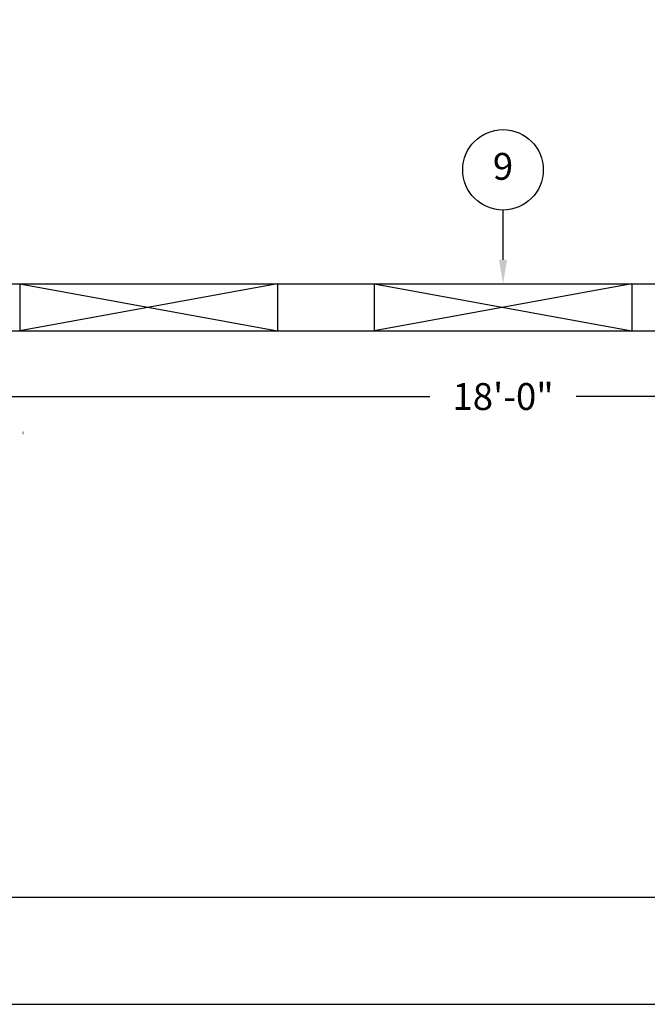
# Model space of a CAD drawing. Extents: x 0 to 1080, y 0 to 720.
# Drawn here: x 557 to 674, y 0 to 184 of the extents above; entities that cross this region are included whole.
import ezdxf
from ezdxf.enums import TextEntityAlignment as Align

# ---------------------------------------------------------------- set-up
doc = ezdxf.new("R2010")
doc.units = 0
doc.header["$LTSCALE"] = 4
doc.header["$MEASUREMENT"] = 0
doc.layers.get('0').update_dxf_attribs({"linetype": 'CONTINUOUS'})
doc.layers.get('DEFPOINTS').update_dxf_attribs({"linetype": 'CONTINUOUS'})
doc.layers.add('DIM', color=2, linetype='CONTINUOUS')
doc.layers.add('LOGO', color=150, linetype='CONTINUOUS')
doc.styles.add('R1', font='ROMANS.shx', dxfattribs={"height": 5})
doc.dimstyles.new('ROMANS', dxfattribs={"dimscale": 3, "dimtxt": 0.18, "dimasz": 0.18, "dimexe": 0.18, "dimexo": 0.0625, "dimgap": 0.09, "dimtad": 0, "dimtih": 1, "dimtoh": 1, "dimdec": 4, "dimzin": 3, "dimdsep": 46, "dimtxsty": 'Standard', "dimcen": -0.09, "dimadec": 0, "dimazin": 0, "dimtfac": 1, "dimtdec": 4, "dimtofl": 0, "dimtmove": 0, "dimatfit": 3, "dimfxl": 1, "dimtolj": 1, "dimtzin": 0, "dimarcsym": 0})

# ---------------------------------------------------------------- blocks, each defined once
blk = doc.blocks.new('*D4')
at = {"layer": 'DEFPOINTS', "color": 0, "transparency": 16777216}
for p in [(538.82, 125.51), (754.82, 125.51), (754.82, 113.28)]:
    blk.add_point(p, dxfattribs=at)
at = {"layer": 'DIM', "color": 0, "lineweight": -2, "transparency": 16777216}
for p, q in [((538.82, 124.01), (538.82, 108.78)), ((754.82, 124.01), (754.82, 108.78)), ((543.32, 113.28), (633.18, 113.28)), ((750.32, 113.28), (660.46, 113.28))]:
    blk.add_line(p, q, dxfattribs=at)
at = {"layer": 'DIM', "color": 0, "transparency": 16777216}
for points in [[(543.32, 114.03), (543.32, 112.53), (538.82, 113.28)], [(750.32, 114.03), (750.32, 112.53), (754.82, 113.28)]]:
    blk.add_solid(points, dxfattribs=at)
at = {"layer": 'DIM', "color": 0, "transparency": 16777216, "insert": (646.82, 113.28), "char_height": 5, "attachment_point": 5, "style": 'R1'}
blk.add_mtext('\\A1;18\'-0"', dxfattribs=at)

msp = doc.modelspace()

# ---------------------------------------------------------------- hatches: boundary and pattern name
at = {"layer": 'LOGO', "true_color": 0x404041}
h = msp.add_hatch(color=250, dxfattribs=at)
h.dxf.hatch_style = 2
edge = h.paths.add_edge_path()
edge.add_spline(control_points=[(557.44735, 106.2318), (557.37725, 106.2318), (557.331, 106.28097), (557.331, 106.34672), (557.331, 106.34672), (557.331, 106.61562), (557.331, 106.61562), (557.331, 106.68138), (557.37725, 106.73056), (557.44735, 106.73056), (557.51821, 106.73056), (557.55649, 106.68427), (557.55649, 106.61996), (557.55649, 106.61996), (557.55649, 106.55057), (557.55649, 106.55057), (557.55649, 106.55057), (557.48858, 106.55057), (557.48858, 106.55057), (557.48858, 106.55057), (557.48858, 106.62142), (557.48858, 106.62142), (557.48858, 106.64452), (557.47556, 106.66113), (557.44883, 106.66113), (557.42208, 106.66113), (557.40905, 106.64452), (557.40905, 106.62211), (557.40905, 106.62211), (557.40905, 106.34022), (557.40905, 106.34022), (557.40905, 106.31782), (557.42208, 106.30119), (557.44883, 106.30119), (557.47556, 106.30119), (557.48858, 106.31782), (557.48858, 106.34096), (557.48858, 106.34096), (557.48858, 106.41252), (557.48858, 106.41252), (557.48858, 106.41252), (557.55649, 106.41252), (557.55649, 106.41252), (557.55649, 106.41252), (557.55649, 106.34239), (557.55649, 106.34239), (557.55649, 106.27805), (557.51821, 106.2318), (557.44735, 106.2318)], knot_values=[0, 0, 0, 0, 0.013888889, 0.013888889, 0.013888889, 0.027777778, 0.027777778, 0.027777778, 0.041666667, 0.041666667, 0.041666667, 0.055555556, 0.055555556, 0.055555556, 0.069444444, 0.069444444, 0.069444444, 0.083333333, 0.083333333, 0.083333333, 0.097222222, 0.097222222, 0.097222222, 0.111111111, 0.111111111, 0.111111111, 0.125, 0.125, 0.125, 0.138888889, 0.138888889, 0.138888889, 0.152777778, 0.152777778, 0.152777778, 0.166666667, 0.166666667, 0.166666667, 0.180555556, 0.180555556, 0.180555556, 0.194444444, 0.194444444, 0.194444444, 0.208333333, 0.208333333, 0.208333333, 0.222222222, 0.222222222, 0.222222222, 0.222222222], degree=3, periodic=0)
edge.add_line((557.44735, 106.2318), (557.44735, 106.2318))
h = msp.add_hatch(color=250, dxfattribs=at)
h.dxf.hatch_style = 2
edge = h.paths.add_edge_path()
edge.add_spline(control_points=[(557.44735, 106.2318), (557.37725, 106.2318), (557.331, 106.28097), (557.331, 106.34672), (557.331, 106.34672), (557.331, 106.61562), (557.331, 106.61562), (557.331, 106.68138), (557.37725, 106.73056), (557.44735, 106.73056), (557.51821, 106.73056), (557.55649, 106.68427), (557.55649, 106.61996), (557.55649, 106.61996), (557.55649, 106.55057), (557.55649, 106.55057), (557.55649, 106.55057), (557.48858, 106.55057), (557.48858, 106.55057), (557.48858, 106.55057), (557.48858, 106.62142), (557.48858, 106.62142), (557.48858, 106.64452), (557.47556, 106.66113), (557.44883, 106.66113), (557.42208, 106.66113), (557.40905, 106.64452), (557.40905, 106.62211), (557.40905, 106.62211), (557.40905, 106.34022), (557.40905, 106.34022), (557.40905, 106.31782), (557.42208, 106.30119), (557.44883, 106.30119), (557.47556, 106.30119), (557.48858, 106.31782), (557.48858, 106.34096), (557.48858, 106.34096), (557.48858, 106.41252), (557.48858, 106.41252), (557.48858, 106.41252), (557.55649, 106.41252), (557.55649, 106.41252), (557.55649, 106.41252), (557.55649, 106.34239), (557.55649, 106.34239), (557.55649, 106.27805), (557.51821, 106.2318), (557.44735, 106.2318)], knot_values=[0, 0, 0, 0, 0.013888889, 0.013888889, 0.013888889, 0.027777778, 0.027777778, 0.027777778, 0.041666667, 0.041666667, 0.041666667, 0.055555556, 0.055555556, 0.055555556, 0.069444444, 0.069444444, 0.069444444, 0.083333333, 0.083333333, 0.083333333, 0.097222222, 0.097222222, 0.097222222, 0.111111111, 0.111111111, 0.111111111, 0.125, 0.125, 0.125, 0.138888889, 0.138888889, 0.138888889, 0.152777778, 0.152777778, 0.152777778, 0.166666667, 0.166666667, 0.166666667, 0.180555556, 0.180555556, 0.180555556, 0.194444444, 0.194444444, 0.194444444, 0.208333333, 0.208333333, 0.208333333, 0.222222222, 0.222222222, 0.222222222, 0.222222222], degree=3, periodic=0)
edge.add_line((557.44735, 106.2318), (557.44735, 106.2318))

# ---------------------------------------------------------------- linework, layer by layer
at = {"color": 7, "linetype": 'Continuous'}
for p, q in [((538.8197, 134.26067), (754.81971, 134.26067)), ((556.8197, 134.26067), (604.8197, 125.51067)), ((604.8197, 134.26067), (556.8197, 125.51067)), ((556.8197, 134.26067), (556.8197, 125.51067)), ((604.8197, 134.26067), (604.8197, 125.51067)), ((622.8197, 134.26067), (622.8197, 125.51067)), ((622.8197, 134.26067), (670.81971, 125.51067)), ((670.81971, 134.26067), (622.8197, 125.51067)), ((670.81971, 134.26067), (670.81971, 125.51067)), ((538.8197, 125.51067), (754.81971, 125.51067))]:
    msp.add_line(p, q, dxfattribs=at)
at = {"color": 1}
msp.add_line((19.993, 19.993), (1059.91102, 19.993), dxfattribs=at)
at = {"layer": 'DIM'}
msp.add_line((646.8197, 138.76067), (646.8197, 148.02887), dxfattribs=at)
msp.add_lwpolyline([(0, 0), (1080, 0), (1080, 720), (0, 720)], close=True, dxfattribs=at)
msp.add_circle((646.8197, 155.52699), 7.49813, dxfattribs=at)
msp.add_solid([(647.5697, 138.76067), (646.0697, 138.76067), (646.8197, 134.26067)], dxfattribs=at)

# ---------------------------------------------------------------- texts
at = {"layer": 'DIM', "style": 'R1'}
msp.add_text('9', height=4.99875, dxfattribs=at).set_placement((646.8197, 155.52699), align=Align.MIDDLE)

# ---------------------------------------------------------------- dimensions: what is measured, and where the dimension line sits
at = {"layer": 'DIM'}
dim = msp.add_linear_dim(base=(754.81971, 113.27629), p1=(538.8197, 125.51067), p2=(754.81971, 125.51067), dimstyle='ROMANS', override={"dimscale": 24, "dimtxt": 0.375, "dimasz": 0.1875, "dimexe": 0.1875, "dimgap": 0.0625, "dimlunit": 4, "dimtxsty": 'R1', "dimcen": -0.0625, "dimadec": 4, "dimtmove": 1}, dxfattribs=at)
dim.commit()
dim.dimension.update_dxf_attribs({"geometry": '*D4', "text_midpoint": (646.8197, 113.27629)})

doc.saveas('drawing.dxf')
